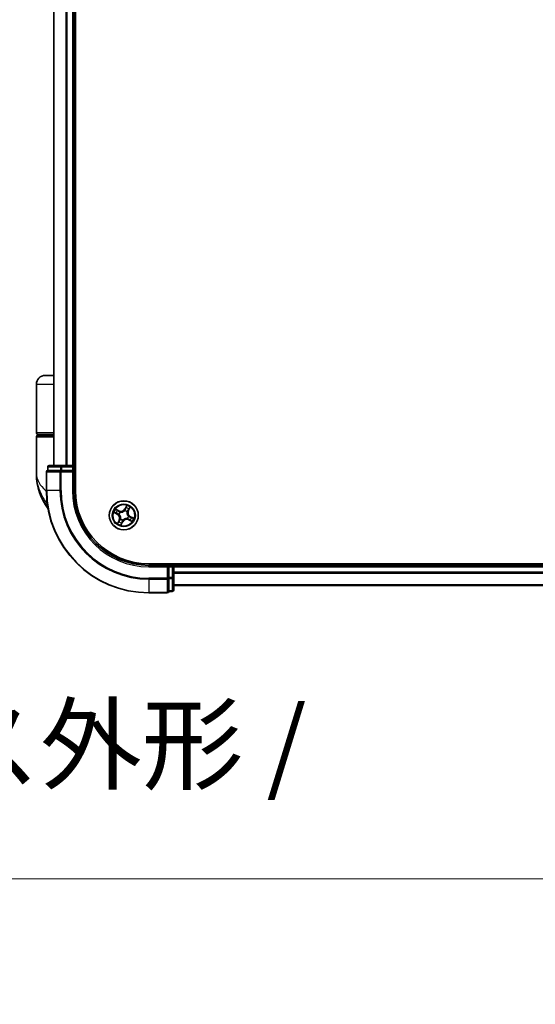
# Model space of a CAD drawing. Units: millimetres. Extents: x 72 to 8529, y 40 to 1586.
# Drawn here: x 3442 to 3545, y 426 to 622 of the extents above; entities that cross this region are included whole.
import ezdxf

# ---------------------------------------------------------------- set-up
doc = ezdxf.new("R2010")
doc.units = ezdxf.units.MM
doc.header["$LTSCALE"] = 5
doc.layers.get('Defpoints').update_dxf_attribs({"lineweight": 25})
for name, color, linetype, lineweight in [('Dimension (ISO)', 7, 'Continuous', 18), ('Visible (ISO)', 7, 'Continuous', 35), ('Visible Narrow (ISO)', 7, 'Continuous', 25)]:
    doc.layers.add(name, color=color, linetype=linetype, lineweight=lineweight)
doc.styles.add('Note Text (TK)', font='MS PGothic.ttf')
doc.dimstyles.new('Default - Method 1b (TK)', dxfattribs={"dimscale": 5, "dimtxt": 2.5, "dimasz": 2.5, "dimexe": 1, "dimexo": 1.5, "dimgap": 1, "dimtad": 1, "dimrnd": 1e-08, "dimdsep": 46, "dimtxsty": 'Note Text (TK)', "dimblk": 'OPEN', "dimcen": 0.09, "dimdle": 5, "dimclrd": 100, "dimclre": 100, "dimclrt": 7, "dimadec": 1, "dimazin": 1, "dimtfac": 1, "dimtmove": 0, "dimatfit": 3, "dimldrblk": 'OPEN', "dimfxl": 1, "dimtolj": 1, "dimlwd": -1, "dimlwe": -1, "dimarcsym": 0})

# ---------------------------------------------------------------- blocks, each defined once
blk = doc.blocks.new('_Open')
at = {"color": 0, "linetype": 'ByBlock', "lineweight": -2}
for p, q in [((-1, 0.167), (0, 0)), ((-1, -0.167), (0, 0)), ((0, 0), (-1, 0))]:
    blk.add_line(p, q, dxfattribs=at)
blk = doc.blocks.new('*D26')
at = {"layer": 'Defpoints', "color": 0}
for p in [(2988.52, 510.78), (3254.42, 510.78), (3254.42, 450.63)]:
    blk.add_point(p, dxfattribs=at)
at = {"layer": 'Dimension (ISO)', "color": 100}
for p, q in [((2988.52, 503.28), (2988.52, 445.63)), ((3254.42, 503.28), (3254.42, 445.63)), ((3001.02, 450.63), (3241.92, 450.63)), ((3254.42, 450.63), (3595.2, 450.63))]:
    blk.add_line(p, q, dxfattribs=at)
at = {"layer": 'Dimension (ISO)', "color": 100, "xscale": 12.5, "yscale": 12.5, "zscale": 12.5, "rotation": 180}
blk.add_blockref('_Open', (2988.52, 450.63), dxfattribs=at)
at = {"layer": 'Dimension (ISO)', "color": 100, "xscale": 12.5, "yscale": 12.5, "zscale": 12.5}
blk.add_blockref('_Open', (3254.42, 450.63), dxfattribs=at)
at = {"layer": 'Dimension (ISO)', "color": 7, "insert": (3274.08, 465.05), "char_height": 12.5, "attachment_point": 4, "style": 'Note Text (TK)'}
blk.add_mtext('\\A1;\\fMS PGothic|b0|i0;{\\H14.9400;265.9±0.5 (ケース外形 / External)}', dxfattribs=at)

msp = doc.modelspace()

# ---------------------------------------------------------------- linework, layer by layer
at = {"layer": 'Visible (ISO)'}
for p, q in [((3453.3366, 528.338), (3453.3366, 738.338)), ((3449.0366, 733.338), (3449.0366, 533.338)), ((3453.0366, 533.338), (3453.0366, 733.338)), ((3445.5366, 539.838), (3445.5366, 549.538)), ((3449.0366, 551.338), (3447.3366, 551.338)), ((3445.5366, 531.588), (3445.5366, 539.038)), ((3445.8366, 539.538), (3449.0366, 539.538)), ((3449.0366, 539.338), (3445.8366, 539.338)), ((3446.0366, 539.338), (3446.0366, 539.538)), ((3447.5366, 532.038), (3447.5366, 528.338)), ((3447.8366, 533.038), (3447.8366, 532.338)), ((3447.9078, 532.338), (3447.8366, 532.338)), ((3447.9078, 532.338), (3450.3856, 532.338)), ((3450.6143, 533.338), (3448.1366, 533.338)), ((3450.4754, 532.338), (3450.3856, 532.338)), ((3450.6143, 532.338), (3450.4754, 532.338)), ((3452.7366, 533.338), (3450.6143, 533.338)), ((3450.6143, 532.338), (3452.7366, 532.338)), ((3453.0366, 533.338), (3452.7366, 533.338)), ((3452.7366, 532.038), (3453.0366, 532.338)), ((3453.0366, 532.338), (3452.7366, 532.338)), ((3453.3366, 533.338), (3453.0366, 533.338)), ((3453.0366, 532.338), (3453.0366, 533.038)), ((3453.0366, 528.338), (3453.0366, 532.338)), ((3628.0366, 513.638), (3468.0366, 513.638)), ((3472.0366, 513.338), (3468.0366, 513.338)), ((3472.0366, 513.338), (3471.7366, 513.038)), ((3472.7366, 513.338), (3472.0366, 513.338)), ((3472.0366, 513.038), (3472.0366, 513.338)), ((3472.0366, 513.038), (3472.0366, 510.9157)), ((3473.0366, 513.338), (3473.0366, 513.638)), ((3473.0366, 513.038), (3473.0366, 513.338)), ((3623.0366, 513.338), (3473.0366, 513.338)), ((3473.0366, 510.9157), (3473.0366, 513.038)), ((3472.0366, 510.7769), (3472.0366, 510.9157)), ((3472.0366, 510.687), (3472.0366, 510.7769)), ((3472.0366, 510.687), (3472.0366, 508.2092)), ((3473.0366, 508.438), (3473.0366, 510.9157)), ((3472.0366, 508.138), (3472.0366, 508.2092)), ((3472.0366, 508.138), (3472.7366, 508.138)), ((3473.0366, 509.338), (3623.0366, 509.338)), ((3468.0366, 507.838), (3471.7366, 507.838))]:
    msp.add_line(p, q, dxfattribs=at)
msp.add_circle((3463.0366, 523.338), 2.9, dxfattribs=at)
for centre, radius, start, end in [((3447.3366, 549.538), 1.8, 90, 180), ((3445.8366, 539.838), 0.3, 180, 270), ((3445.8366, 539.038), 0.3, 90, 180), ((3447.8366, 532.038), 0.3, 90, 180), ((3448.1366, 533.038), 0.3, 90, 180), ((3452.7366, 533.038), 0.3, 0, 90), ((3457.0098, 531.588), 11.4732, 180, 217.197543), ((3468.0366, 528.338), 20.5, 180, 270), ((3468.0366, 528.338), 15, 180, 270), ((3468.0366, 528.338), 14.7, 180, 270), ((3472.7366, 513.038), 0.3, 0, 90), ((3471.7366, 508.138), 0.3, 270, 0), ((3472.7366, 508.438), 0.3, 270, 0)]:
    msp.add_arc(centre, radius, start, end, dxfattribs=at)
at = {"layer": 'Visible Narrow (ISO)'}
for p, q in [((3449.1061, 533.338), (3449.1061, 733.338)), ((3451.4466, 733.338), (3451.4466, 533.338)), ((3451.6771, 533.338), (3451.6771, 733.338)), ((3452.7366, 733.338), (3452.7366, 533.338)), ((3449.0366, 549.538), (3445.5366, 549.538)), ((3449.0366, 539.838), (3445.5366, 539.838)), ((3445.5366, 539.038), (3449.0366, 539.038)), ((3447.6078, 532.038), (3447.5366, 532.038)), ((3447.6078, 532.038), (3450.2467, 532.038)), ((3447.6078, 528.338), (3447.6078, 532.038)), ((3447.9078, 533.038), (3447.8366, 533.038)), ((3447.9078, 533.038), (3450.3856, 533.038)), ((3447.9078, 532.338), (3447.9078, 533.038)), ((3450.4754, 532.038), (3450.2467, 532.038)), ((3450.2467, 532.038), (3450.2467, 528.338)), ((3450.6143, 533.038), (3450.3856, 533.038)), ((3450.3856, 533.038), (3450.3856, 532.338)), ((3450.4754, 532.038), (3450.4754, 532.338)), ((3450.4754, 532.038), (3452.7366, 532.038)), ((3450.4754, 528.338), (3450.4754, 532.038)), ((3450.6143, 533.038), (3450.6143, 533.338)), ((3450.6143, 533.038), (3452.7366, 533.038)), ((3450.6143, 532.338), (3450.6143, 533.038)), ((3452.7366, 533.038), (3452.7366, 533.338)), ((3452.7366, 533.038), (3453.0366, 533.038)), ((3452.7366, 533.038), (3452.7366, 532.338)), ((3452.7366, 532.038), (3452.7366, 528.338)), ((3453.0366, 533.038), (3453.3366, 533.038)), ((3447.6078, 528.338), (3447.5366, 528.338)), ((3450.2467, 528.338), (3447.6078, 528.338)), ((3450.2467, 528.338), (3450.4754, 528.338)), ((3452.7366, 528.338), (3453.0366, 528.338)), ((3461.0547, 523.9003), (3461.7446, 523.5371)), ((3462.1086, 524.2586), (3461.4064, 524.5976)), ((3461.6455, 524.4268), (3462.0869, 524.2138)), ((3462.0869, 524.2138), (3462.0553, 524.1483)), ((3462.0869, 524.2138), (3462.1086, 524.2586)), ((3462.3111, 523.98), (3462.327, 523.9659)), ((3463.234, 524.2647), (3463.2384, 524.2855)), ((3463.5989, 525.3198), (3463.2357, 524.6299)), ((3463.2798, 524.6067), (3463.2357, 524.6299)), ((3463.2798, 524.6067), (3463.5081, 525.0404)), ((3463.2798, 524.6067), (3463.3441, 524.5729)), ((3463.6786, 524.0634), (3463.6645, 524.0475)), ((3463.9124, 524.2876), (3463.8469, 524.3192)), ((3464.1254, 524.729), (3463.9124, 524.2876)), ((3463.9124, 524.2876), (3463.9572, 524.266)), ((3463.9572, 524.266), (3464.2961, 524.9681)), ((3461.7678, 523.5812), (3461.3341, 523.8095)), ((3461.7678, 523.5812), (3461.7446, 523.5371)), ((3461.7678, 523.5812), (3461.8017, 523.6455)), ((3462.1159, 522.41), (3461.777, 521.7078)), ((3461.9477, 521.9469), (3462.1608, 522.3883)), ((3462.1099, 523.5354), (3462.089, 523.5398)), ((3462.1608, 522.3883), (3462.1159, 522.41)), ((3462.1608, 522.3883), (3462.2262, 522.3567)), ((3462.3945, 522.6125), (3462.4086, 522.6284)), ((3462.4742, 521.3561), (3462.8374, 522.046)), ((3462.7933, 522.0692), (3462.565, 521.6355)), ((3462.7933, 522.0692), (3462.7291, 522.1031)), ((3462.7933, 522.0692), (3462.8374, 522.046)), ((3462.8391, 522.4113), (3462.8347, 522.3904)), ((3463.762, 522.6959), (3463.7461, 522.71)), ((3463.9632, 523.1406), (3463.9841, 523.1361)), ((3463.9862, 522.4622), (3463.9646, 522.4173)), ((3463.9646, 522.4173), (3464.6667, 522.0784)), ((3463.9862, 522.4622), (3464.0178, 522.5276)), ((3464.4276, 522.2491), (3463.9862, 522.4622)), ((3464.3053, 523.0947), (3464.2715, 523.0305)), ((3464.3053, 523.0947), (3464.3285, 523.1388)), ((3464.3053, 523.0947), (3464.739, 522.8664)), ((3465.0184, 522.7756), (3464.3285, 523.1388)), ((3468.0366, 513.038), (3468.0366, 513.338)), ((3468.0366, 513.038), (3471.7366, 513.038)), ((3471.7366, 513.038), (3471.7366, 510.7769)), ((3472.0366, 513.038), (3472.7366, 513.038)), ((3472.7366, 513.638), (3472.7366, 513.338)), ((3472.7366, 513.338), (3472.7366, 513.038)), ((3472.7366, 513.038), (3472.7366, 510.9157)), ((3473.0366, 513.038), (3472.7366, 513.038)), ((3473.0366, 513.038), (3623.0366, 513.038)), ((3471.7366, 510.7769), (3468.0366, 510.7769)), ((3468.0366, 510.5481), (3468.0366, 510.7769)), ((3468.0366, 510.5481), (3471.7366, 510.5481)), ((3468.0366, 510.5481), (3468.0366, 507.9092)), ((3472.0366, 510.7769), (3471.7366, 510.7769)), ((3471.7366, 510.5481), (3471.7366, 510.7769)), ((3471.7366, 510.5481), (3471.7366, 507.9092)), ((3472.7366, 510.9157), (3472.0366, 510.9157)), ((3472.0366, 510.687), (3472.7366, 510.687)), ((3473.0366, 510.9157), (3472.7366, 510.9157)), ((3472.7366, 510.687), (3472.7366, 510.9157)), ((3472.7366, 510.687), (3472.7366, 508.2092)), ((3623.0366, 511.9785), (3473.0366, 511.9785)), ((3473.0366, 511.748), (3623.0366, 511.748)), ((3472.7366, 508.2092), (3472.0366, 508.2092)), ((3472.7366, 508.138), (3472.7366, 508.2092)), ((3623.0366, 509.4075), (3473.0366, 509.4075)), ((3471.7366, 507.9092), (3468.0366, 507.9092)), ((3468.0366, 507.9092), (3468.0366, 507.838)), ((3471.7366, 507.838), (3471.7366, 507.9092))]:
    msp.add_line(p, q, dxfattribs=at)
for radius in [2.8677, 2.3092, 2.1415]:
    msp.add_circle((3463.0366, 523.338), radius, dxfattribs=at)
for centre, radius, start, end in [((3468.0366, 528.338), 20.4288, 180, 270), ((3468.0366, 528.338), 17.7899, 180, 270), ((3468.0366, 528.338), 17.5611, 180, 270), ((3468.0366, 528.338), 15.3, 180, 270), ((3463.0366, 523.338), 2.0601, 142.306829, 164.157666), ((3463.0366, 523.338), 1.6122, 142.924727, 163.539768), ((3462.4799, 525.0279), 0.904, 244.232247, 332.232247), ((3463.0366, 523.338), 0.9688, 138.490291, 167.974203), ((3462.4799, 525.0279), 0.8542, 244.232247, 332.232247), ((3463.0366, 523.338), 0.9475, 138.490291, 167.974203), ((3463.0366, 523.338), 0.9475, 48.490291, 77.974203), ((3463.0366, 523.338), 0.9688, 48.490291, 77.974203), ((3463.0366, 523.338), 1.6122, 52.924727, 73.539768), ((3463.0366, 523.338), 2.0601, 52.306829, 74.157666), ((3464.7265, 523.8946), 0.904, 154.232247, 242.232247), ((3464.7265, 523.8946), 0.8542, 154.232247, 242.232247), ((3461.3466, 522.7813), 0.8542, 334.232247, 62.232247), ((3461.3466, 522.7813), 0.904, 334.232247, 62.232247), ((3463.0366, 523.338), 1.6122, 232.924727, 253.539768), ((3463.0366, 523.338), 0.9688, 228.490291, 257.974203), ((3463.0366, 523.338), 0.9475, 228.490291, 257.974203), ((3463.5932, 521.6481), 0.904, 64.232247, 152.232247), ((3463.5932, 521.6481), 0.8542, 64.232247, 152.232247), ((3463.0366, 523.338), 0.9475, 318.490291, 347.974203), ((3463.0366, 523.338), 0.9688, 318.490291, 347.974203), ((3463.0366, 523.338), 1.6122, 322.924727, 343.539768), ((3463.0366, 523.338), 2.0601, 322.306829, 344.157666), ((3463.0366, 523.338), 2.0601, 232.306829, 254.157666)]:
    msp.add_arc(centre, radius, start, end, dxfattribs=at)
for centre, major_axis, ratio, start_param, end_param in [((3447.8366, 532.038), (0, 0.3), 0.76250914, 0, 1.57079633), ((3448.1366, 533.038), (0, 0.3), 0.76250914, 0, 1.57079633), ((3450.4754, 532.038), (0, 0.3), 0.76250914, 0, 1.57079633), ((3450.6143, 533.038), (0, 0.3), 0.76250914, 0, 1.57079633), ((3461.6239, 524.382), (0.0243, 0.0437), 0.54850665, 0.10442473, 1.4996069), ((3461.786, 524.2829), (0.0293, 0.0405), 0.89574018, 0.19731949, 1.55274262), ((3462.0337, 524.1035), (0.0293, 0.0405), 0.89572054, 0.1973017, 1.54834765), ((3462.3446, 523.9503), (0.0141, 0.048), 0.87684641, 0.18229136, 1.17990219), ((3462.3446, 523.9503), (0.0082, 0.0493), 0.41070123, 0.09573579, 1.31868747), ((3463.2291, 524.2417), (-0.0398, 0.0302), 0.87684642, 5.10328313, 6.10089396), ((3463.2291, 524.2417), (-0.0359, 0.0348), 0.41070123, 4.96449783, 6.18744952), ((3463.3881, 524.5497), (-0.0477, 0.0151), 0.89572054, 4.73483766, 6.08588361), ((3463.4807, 524.8411), (-0.0477, 0.0151), 0.89574018, 4.73044269, 6.08586581), ((3463.5522, 525.0172), (-0.0455, 0.0207), 0.54850665, 4.7835784, 6.17876057), ((3463.6489, 524.0299), (0.0493, -0.0082), 0.41070123, 0.09573579, 1.31868747), ((3463.6489, 524.0299), (0.048, -0.0141), 0.87684641, 0.18229136, 1.17990219), ((3463.8021, 524.3408), (0.0405, -0.0293), 0.89572054, 0.1973017, 1.54834765), ((3463.9815, 524.5885), (0.0405, -0.0293), 0.89574018, 0.19731949, 1.55274262), ((3464.0806, 524.7507), (0.0437, -0.0243), 0.54850665, 0.10442473, 1.4996069), ((3461.3573, 523.8536), (-0.0207, -0.0455), 0.54850665, 4.7835784, 6.17876057), ((3461.5334, 523.7821), (-0.0151, -0.0477), 0.89574018, 4.73044269, 6.08586581), ((3461.8249, 523.6895), (-0.0151, -0.0477), 0.89572054, 4.73483766, 6.08588361), ((3461.9925, 521.9253), (-0.0437, 0.0243), 0.54850665, 0.10442473, 1.4996069), ((3462.0916, 522.0874), (-0.0405, 0.0293), 0.89574018, 0.19731949, 1.55274262), ((3462.1328, 523.5305), (-0.0302, -0.0398), 0.87684642, 5.10328313, 6.10089396), ((3462.1328, 523.5305), (-0.0348, -0.0359), 0.41070123, 4.96449783, 6.18744952), ((3462.271, 522.3351), (-0.0405, 0.0293), 0.89572054, 0.1973017, 1.54834765), ((3462.4242, 522.646), (-0.048, 0.0141), 0.87684641, 0.18229136, 1.17990219), ((3462.4242, 522.646), (-0.0493, 0.0082), 0.41070123, 0.09573579, 1.31868747), ((3462.685, 522.1263), (0.0477, -0.0151), 0.89572054, 4.73483766, 6.08588361), ((3462.844, 522.4342), (0.0398, -0.0302), 0.87684642, 5.10328313, 6.10089396), ((3462.844, 522.4342), (0.0359, -0.0348), 0.41070123, 4.96449783, 6.18744952), ((3463.7285, 522.7256), (-0.0082, -0.0493), 0.41070123, 0.09573579, 1.31868747), ((3463.7285, 522.7256), (-0.0141, -0.048), 0.87684641, 0.18229136, 1.17990219), ((3463.9403, 523.1454), (0.0348, 0.0359), 0.41070123, 4.96449783, 6.18744952), ((3463.9403, 523.1454), (0.0302, 0.0398), 0.87684642, 5.10328313, 6.10089396), ((3464.0394, 522.5724), (-0.0293, -0.0405), 0.89572054, 0.1973017, 1.54834765), ((3464.2871, 522.393), (-0.0293, -0.0405), 0.89574018, 0.19731949, 1.55274262), ((3464.2483, 522.9864), (0.0151, 0.0477), 0.89572054, 4.73483766, 6.08588361), ((3464.4493, 522.2939), (-0.0243, -0.0437), 0.54850665, 0.10442473, 1.4996069), ((3464.5397, 522.8938), (0.0151, 0.0477), 0.89574018, 4.73044269, 6.08586581), ((3464.7158, 522.8223), (0.0207, 0.0455), 0.54850665, 4.7835784, 6.17876057), ((3462.5209, 521.6587), (0.0455, -0.0207), 0.54850665, 4.7835784, 6.17876057), ((3462.5924, 521.8348), (0.0477, -0.0151), 0.89574018, 4.73044269, 6.08586581), ((3471.7366, 510.7769), (0.3, 0), 0.76250914, 4.71238898, 6.28318531), ((3472.7366, 510.9157), (0.3, 0), 0.76250914, 4.71238898, 6.28318531), ((3471.7366, 508.138), (0.3, 0), 0.76250914, 4.71238898, 6.28318531), ((3472.7366, 508.438), (0.3, 0), 0.76250914, 4.71238898, 6.28318531)]:
    msp.add_ellipse(centre, major_axis=major_axis, ratio=ratio, start_param=start_param, end_param=end_param, dxfattribs=at)
for points, knots in [([(3445.5366, 531.588), (3445.5366, 531.1303), (3445.6486, 530.6696), (3446.1096, 529.7084), (3446.48, 529.2083), (3447.1398, 528.5265), (3447.3324, 528.3434), (3447.5374, 528.1616)], [-0.001458267, -0.001458267, -0.001458267, -0.001458267, 0.15058731, 0.15058731, 0.317724491, 0.317724491, 0.37939004, 0.37939004, 0.37939004, 0.37939004]), ([(3447.7274, 525.5489), (3447.6403, 525.683), (3447.5535, 525.8185), (3447.2555, 526.2934), (3447.0501, 526.6381), (3446.8618, 526.982), (3446.6597, 527.3512), (3446.4736, 527.7257), (3446.049, 528.7059), (3445.8478, 529.3116), (3445.5974, 530.4757), (3445.5366, 531.0336), (3445.5366, 531.588)], [-0.558705777, -0.558705777, -0.558705777, -0.558705777, -0.519480666, -0.519480666, -0.422185229, -0.422185229, -0.422185229, -0.317724491, -0.317724491, -0.15058731, -0.15058731, 0.001458267, 0.001458267, 0.001458267, 0.001458267]), ([(3461.331, 523.8617), (3461.3173, 523.8682), (3461.3026, 523.8733), (3461.2622, 523.8841), (3461.2356, 523.8884), (3461.184, 523.8941), (3461.1591, 523.8959), (3461.1076, 523.8985), (3461.0811, 523.8994), (3461.0547, 523.9003)], [0, 0, 0, 0, 0.0059340385, 0.0059340385, 0.0154285, 0.0154285, 0.0237449879, 0.0237449879, 0.0323943032, 0.0323943032, 0.0323943032, 0.0323943032]), ([(3461.0547, 523.9003), (3461.0807, 523.8934), (3461.1069, 523.8865), (3461.1579, 523.8723), (3461.1828, 523.8652), (3461.2346, 523.8491), (3461.2616, 523.84), (3461.3036, 523.8235), (3461.3193, 523.8168), (3461.3341, 523.8095)], [-0.0323943032, -0.0323943032, -0.0323943032, -0.0323943032, -0.0237449879, -0.0237449879, -0.0154285, -0.0154285, -0.0059340385, -0.0059340385, 0, 0, 0, 0]), ([(3461.6455, 524.4268), (3461.6247, 524.4376), (3461.6038, 524.4503), (3461.5497, 524.4862), (3461.5169, 524.5107), (3461.4579, 524.5564), (3461.432, 524.5771), (3461.4064, 524.5976)], [-0.0320559737, -0.0320559737, -0.0320559737, -0.0320559737, -0.0236501899, -0.0236501899, -0.0102009359, -0.0102009359, 0.0003383294, 0.0003383294, 0.0003383294, 0.0003383294]), ([(3461.4064, 524.5976), (3461.4264, 524.5724), (3461.4465, 524.547), (3461.4931, 524.4915), (3461.5194, 524.4622), (3461.5648, 524.422), (3461.5829, 524.4085), (3461.6017, 524.3984)], [-0.0003383294, -0.0003383294, -0.0003383294, -0.0003383294, 0.0102009359, 0.0102009359, 0.0236501899, 0.0236501899, 0.0320559737, 0.0320559737, 0.0320559737, 0.0320559737]), ([(3461.6017, 524.3984), (3461.6339, 524.3811), (3461.663, 524.3648), (3461.7133, 524.3349), (3461.7343, 524.3214), (3461.7503, 524.3099)], [-0.0289828459, -0.0289828459, -0.0289828459, -0.0289828459, -0.0145850634, -0.0145850634, 0, 0, 0, 0]), ([(3461.8077, 524.3277), (3461.7902, 524.3404), (3461.7672, 524.3555), (3461.7123, 524.389), (3461.6806, 524.4073), (3461.6455, 524.4268)], [0, 0, 0, 0, 0.0145850634, 0.0145850634, 0.0289828459, 0.0289828459, 0.0289828459, 0.0289828459]), ([(3461.7503, 524.3099), (3461.7916, 524.28), (3461.8329, 524.2501), (3461.9155, 524.1904), (3461.9568, 524.1605), (3461.9981, 524.1307)], [-0.0687798542, -0.0687798542, -0.0687798542, -0.0687798542, -0.0343899271, -0.0343899271, 0, 0, 0, 0]), ([(3462.0553, 524.1483), (3462.014, 524.1782), (3461.9728, 524.2081), (3461.8902, 524.2679), (3461.849, 524.2978), (3461.8077, 524.3277)], [0, 0, 0, 0, 0.0343899271, 0.0343899271, 0.0687798542, 0.0687798542, 0.0687798542, 0.0687798542]), ([(3461.9981, 524.1307), (3462.0571, 524.088), (3462.1206, 524.0516), (3462.2282, 524.0059), (3462.2684, 523.9917), (3462.3111, 523.98)], [-0.0982412545, -0.0982412545, -0.0982412545, -0.0982412545, -0.0491206273, -0.0491206273, -0.0217758941, -0.0217758941, -0.0217758941, -0.0217758941]), ([(3462.3508, 523.9998), (3462.3107, 524.0118), (3462.2728, 524.0262), (3462.1713, 524.0717), (3462.1111, 524.1071), (3462.0553, 524.1483)], [0.0217758941, 0.0217758941, 0.0217758941, 0.0217758941, 0.0491206273, 0.0491206273, 0.0982412545, 0.0982412545, 0.0982412545, 0.0982412545]), ([(3462.327, 523.9659), (3462.3436, 523.9634), (3462.3602, 523.9612), (3462.4624, 523.9506), (3462.5518, 523.9522), (3462.7009, 523.9754), (3462.7591, 523.9893), (3462.8158, 524.008), (3462.8726, 524.0267), (3462.9277, 524.0501), (3463.0614, 524.12), (3463.1342, 524.1719), (3463.2101, 524.2411), (3463.2222, 524.2528), (3463.234, 524.2647)], [-0.174866013, -0.174866013, -0.174866013, -0.174866013, -0.16940495, -0.16940495, -0.141674077, -0.141674077, -0.124342281, -0.124342281, -0.124342281, -0.107010485, -0.107010485, -0.079279611, -0.079279611, -0.073818549, -0.073818549, -0.073818549, -0.073818549]), ([(3463.1947, 524.2778), (3463.1837, 524.2664), (3463.1724, 524.2552), (3463.1016, 524.1887), (3463.0341, 524.1388), (3462.9107, 524.0723), (3462.86, 524.0503), (3462.8076, 524.033), (3462.7552, 524.0158), (3462.7014, 524.0033), (3462.5626, 523.9835), (3462.4786, 523.9835), (3462.3822, 523.9949), (3462.3664, 523.9971), (3462.3508, 523.9998)], [0.073818549, 0.073818549, 0.073818549, 0.073818549, 0.079279611, 0.079279611, 0.107010485, 0.107010485, 0.124342281, 0.124342281, 0.124342281, 0.141674077, 0.141674077, 0.16940495, 0.16940495, 0.174866013, 0.174866013, 0.174866013, 0.174866013]), ([(3463.3441, 524.5729), (3463.3236, 524.5066), (3463.2964, 524.4423), (3463.2417, 524.3453), (3463.2198, 524.3113), (3463.1947, 524.2778)], [0, 0, 0, 0, 0.0491206273, 0.0491206273, 0.0764653604, 0.0764653604, 0.0764653604, 0.0764653604]), ([(3463.2384, 524.2855), (3463.2658, 524.3202), (3463.2897, 524.3555), (3463.349, 524.4563), (3463.3785, 524.5233), (3463.4006, 524.5927)], [-0.0764653604, -0.0764653604, -0.0764653604, -0.0764653604, -0.0491206273, -0.0491206273, 0, 0, 0, 0]), ([(3463.4366, 524.8643), (3463.4212, 524.8157), (3463.4058, 524.7672), (3463.3749, 524.67), (3463.3595, 524.6214), (3463.3441, 524.5729)], [0, 0, 0, 0, 0.0343899271, 0.0343899271, 0.0687798542, 0.0687798542, 0.0687798542, 0.0687798542]), ([(3463.4006, 524.5927), (3463.4161, 524.6412), (3463.4315, 524.6898), (3463.4625, 524.7869), (3463.4779, 524.8355), (3463.4934, 524.8841)], [-0.0687798542, -0.0687798542, -0.0687798542, -0.0687798542, -0.0343899271, -0.0343899271, 0, 0, 0, 0]), ([(3463.5081, 525.0404), (3463.4914, 525.0036), (3463.4767, 524.9698), (3463.4526, 524.9104), (3463.4431, 524.8848), (3463.4366, 524.8643)], [0, 0, 0, 0, 0.014491423, 0.014491423, 0.0289828459, 0.0289828459, 0.0289828459, 0.0289828459]), ([(3463.4934, 524.8841), (3463.4993, 524.9027), (3463.5081, 524.9258), (3463.5308, 524.9797), (3463.5446, 525.0103), (3463.5603, 525.0436)], [-0.0289828459, -0.0289828459, -0.0289828459, -0.0289828459, -0.014491423, -0.014491423, 0, 0, 0, 0]), ([(3463.5989, 525.3198), (3463.592, 525.2938), (3463.5851, 525.2676), (3463.5709, 525.2166), (3463.5638, 525.1918), (3463.5477, 525.1399), (3463.5386, 525.1129), (3463.5221, 525.0709), (3463.5154, 525.0552), (3463.5081, 525.0404)], [-0.0323943032, -0.0323943032, -0.0323943032, -0.0323943032, -0.0237449879, -0.0237449879, -0.0154285, -0.0154285, -0.0059340385, -0.0059340385, 0, 0, 0, 0]), ([(3463.5603, 525.0436), (3463.5667, 525.0572), (3463.5719, 525.072), (3463.5827, 525.1123), (3463.5869, 525.1389), (3463.5927, 525.1905), (3463.5945, 525.2154), (3463.5971, 525.2669), (3463.598, 525.2934), (3463.5989, 525.3198)], [0, 0, 0, 0, 0.0059340385, 0.0059340385, 0.0154285, 0.0154285, 0.0237449879, 0.0237449879, 0.0323943032, 0.0323943032, 0.0323943032, 0.0323943032]), ([(3463.6645, 524.0475), (3463.662, 524.031), (3463.6598, 524.0143), (3463.6492, 523.9121), (3463.6508, 523.8227), (3463.674, 523.6736), (3463.6879, 523.6154), (3463.7066, 523.5587), (3463.7253, 523.5019), (3463.7487, 523.4468), (3463.8186, 523.3131), (3463.8705, 523.2403), (3463.9397, 523.1644), (3463.9514, 523.1523), (3463.9632, 523.1406)], [-0.174866013, -0.174866013, -0.174866013, -0.174866013, -0.16940495, -0.16940495, -0.141674077, -0.141674077, -0.124342281, -0.124342281, -0.124342281, -0.107010485, -0.107010485, -0.079279611, -0.079279611, -0.073818549, -0.073818549, -0.073818549, -0.073818549]), ([(3463.8293, 524.3765), (3463.7866, 524.3175), (3463.7502, 524.2539), (3463.7045, 524.1463), (3463.6903, 524.1061), (3463.6786, 524.0634)], [-0.0982412545, -0.0982412545, -0.0982412545, -0.0982412545, -0.0491206273, -0.0491206273, -0.0217758941, -0.0217758941, -0.0217758941, -0.0217758941]), ([(3463.9763, 523.1798), (3463.965, 523.1908), (3463.9538, 523.2021), (3463.8873, 523.2729), (3463.8374, 523.3405), (3463.7709, 523.4638), (3463.7489, 523.5145), (3463.7316, 523.5669), (3463.7144, 523.6193), (3463.7019, 523.6732), (3463.6821, 523.8119), (3463.682, 523.8959), (3463.6935, 523.9923), (3463.6957, 524.0081), (3463.6984, 524.0237)], [0.073818549, 0.073818549, 0.073818549, 0.073818549, 0.079279611, 0.079279611, 0.107010485, 0.107010485, 0.124342281, 0.124342281, 0.124342281, 0.141674077, 0.141674077, 0.16940495, 0.16940495, 0.174866013, 0.174866013, 0.174866013, 0.174866013]), ([(3463.6984, 524.0237), (3463.7104, 524.0638), (3463.7248, 524.1017), (3463.7703, 524.2032), (3463.8057, 524.2634), (3463.8469, 524.3192)], [0.0217758941, 0.0217758941, 0.0217758941, 0.0217758941, 0.0491206273, 0.0491206273, 0.0982412545, 0.0982412545, 0.0982412545, 0.0982412545]), ([(3464.0085, 524.6242), (3463.9786, 524.5829), (3463.9487, 524.5416), (3463.889, 524.4591), (3463.8591, 524.4178), (3463.8293, 524.3765)], [-0.0687798542, -0.0687798542, -0.0687798542, -0.0687798542, -0.0343899271, -0.0343899271, 0, 0, 0, 0]), ([(3463.8469, 524.3192), (3463.8768, 524.3605), (3463.9067, 524.4017), (3463.9665, 524.4843), (3463.9964, 524.5256), (3464.0263, 524.5668)], [0, 0, 0, 0, 0.0343899271, 0.0343899271, 0.0687798542, 0.0687798542, 0.0687798542, 0.0687798542]), ([(3464.097, 524.7728), (3464.0797, 524.7406), (3464.0634, 524.7115), (3464.0335, 524.6612), (3464.02, 524.6402), (3464.0085, 524.6242)], [-0.0289828459, -0.0289828459, -0.0289828459, -0.0289828459, -0.0145850634, -0.0145850634, 0, 0, 0, 0]), ([(3464.0263, 524.5668), (3464.039, 524.5843), (3464.0541, 524.6073), (3464.0875, 524.6622), (3464.1059, 524.6939), (3464.1254, 524.729)], [0, 0, 0, 0, 0.0145850634, 0.0145850634, 0.0289828459, 0.0289828459, 0.0289828459, 0.0289828459]), ([(3464.2961, 524.9681), (3464.271, 524.9481), (3464.2456, 524.928), (3464.1901, 524.8815), (3464.1607, 524.8551), (3464.1206, 524.8097), (3464.1071, 524.7917), (3464.097, 524.7728)], [-0.0003383294, -0.0003383294, -0.0003383294, -0.0003383294, 0.0102009359, 0.0102009359, 0.0236501899, 0.0236501899, 0.0320559737, 0.0320559737, 0.0320559737, 0.0320559737]), ([(3464.1254, 524.729), (3464.1362, 524.7498), (3464.1489, 524.7707), (3464.1848, 524.8248), (3464.2093, 524.8577), (3464.255, 524.9166), (3464.2757, 524.9425), (3464.2961, 524.9681)], [-0.0320559737, -0.0320559737, -0.0320559737, -0.0320559737, -0.0236501899, -0.0236501899, -0.0102009359, -0.0102009359, 0.0003383294, 0.0003383294, 0.0003383294, 0.0003383294]), ([(3461.4905, 523.7948), (3461.4719, 523.8007), (3461.4487, 523.8095), (3461.3949, 523.8322), (3461.3642, 523.846), (3461.331, 523.8617)], [-0.0289828459, -0.0289828459, -0.0289828459, -0.0289828459, -0.014491423, -0.014491423, 0, 0, 0, 0]), ([(3461.3341, 523.8095), (3461.3709, 523.7928), (3461.4047, 523.7781), (3461.4642, 523.754), (3461.4897, 523.7445), (3461.5102, 523.738)], [0, 0, 0, 0, 0.014491423, 0.014491423, 0.0289828459, 0.0289828459, 0.0289828459, 0.0289828459]), ([(3461.7818, 523.702), (3461.7333, 523.7175), (3461.6847, 523.7329), (3461.5876, 523.7639), (3461.539, 523.7793), (3461.4905, 523.7948)], [-0.0687798542, -0.0687798542, -0.0687798542, -0.0687798542, -0.0343899271, -0.0343899271, 0, 0, 0, 0]), ([(3461.5102, 523.738), (3461.5588, 523.7226), (3461.6073, 523.7072), (3461.7045, 523.6763), (3461.7531, 523.6609), (3461.8017, 523.6455)], [0, 0, 0, 0, 0.0343899271, 0.0343899271, 0.0687798542, 0.0687798542, 0.0687798542, 0.0687798542]), ([(3461.9477, 521.9469), (3461.9369, 521.9261), (3461.9242, 521.9052), (3461.8884, 521.8511), (3461.8638, 521.8183), (3461.8181, 521.7593), (3461.7974, 521.7334), (3461.777, 521.7078)], [-0.0320559737, -0.0320559737, -0.0320559737, -0.0320559737, -0.0236501899, -0.0236501899, -0.0102009359, -0.0102009359, 0.0003383294, 0.0003383294, 0.0003383294, 0.0003383294]), ([(3462.089, 523.5398), (3462.0543, 523.5672), (3462.019, 523.5911), (3461.9182, 523.6504), (3461.8512, 523.6799), (3461.7818, 523.702)], [-0.0764653604, -0.0764653604, -0.0764653604, -0.0764653604, -0.0491206273, -0.0491206273, 0, 0, 0, 0]), ([(3461.8017, 523.6455), (3461.868, 523.6251), (3461.9322, 523.5978), (3462.0292, 523.5431), (3462.0632, 523.5212), (3462.0968, 523.4961)], [0, 0, 0, 0, 0.0491206273, 0.0491206273, 0.0764653604, 0.0764653604, 0.0764653604, 0.0764653604]), ([(3462.0468, 522.1091), (3462.0341, 522.0916), (3462.0191, 522.0686), (3461.9856, 522.0137), (3461.9672, 521.982), (3461.9477, 521.9469)], [0, 0, 0, 0, 0.0145850634, 0.0145850634, 0.0289828459, 0.0289828459, 0.0289828459, 0.0289828459]), ([(3461.9761, 521.9031), (3461.9934, 521.9353), (3462.0098, 521.9644), (3462.0396, 522.0147), (3462.0531, 522.0358), (3462.0646, 522.0517)], [-0.0289828459, -0.0289828459, -0.0289828459, -0.0289828459, -0.0145850634, -0.0145850634, 0, 0, 0, 0]), ([(3462.2262, 522.3567), (3462.1963, 522.3155), (3462.1664, 522.2742), (3462.1066, 522.1916), (3462.0767, 522.1504), (3462.0468, 522.1091)], [0, 0, 0, 0, 0.0343899271, 0.0343899271, 0.0687798542, 0.0687798542, 0.0687798542, 0.0687798542]), ([(3462.0646, 522.0517), (3462.0945, 522.093), (3462.1244, 522.1343), (3462.1841, 522.2169), (3462.214, 522.2582), (3462.2439, 522.2995)], [-0.0687798542, -0.0687798542, -0.0687798542, -0.0687798542, -0.0343899271, -0.0343899271, 0, 0, 0, 0]), ([(3462.0968, 523.4961), (3462.1081, 523.4851), (3462.1193, 523.4738), (3462.1858, 523.403), (3462.2357, 523.3355), (3462.3022, 523.2121), (3462.3242, 523.1614), (3462.3415, 523.109), (3462.3587, 523.0566), (3462.3712, 523.0028), (3462.391, 522.864), (3462.3911, 522.78), (3462.3796, 522.6836), (3462.3774, 522.6678), (3462.3747, 522.6522)], [0.073818549, 0.073818549, 0.073818549, 0.073818549, 0.079279611, 0.079279611, 0.107010485, 0.107010485, 0.124342281, 0.124342281, 0.124342281, 0.141674077, 0.141674077, 0.16940495, 0.16940495, 0.174866013, 0.174866013, 0.174866013, 0.174866013]), ([(3462.4086, 522.6284), (3462.4112, 522.645), (3462.4133, 522.6616), (3462.4239, 522.7638), (3462.4224, 522.8532), (3462.3991, 523.0023), (3462.3852, 523.0605), (3462.3665, 523.1172), (3462.3478, 523.174), (3462.3244, 523.2291), (3462.2545, 523.3628), (3462.2026, 523.4356), (3462.1334, 523.5115), (3462.1217, 523.5236), (3462.1099, 523.5354)], [-0.174866013, -0.174866013, -0.174866013, -0.174866013, -0.16940495, -0.16940495, -0.141674077, -0.141674077, -0.124342281, -0.124342281, -0.124342281, -0.107010485, -0.107010485, -0.079279611, -0.079279611, -0.073818549, -0.073818549, -0.073818549, -0.073818549]), ([(3462.3747, 522.6522), (3462.3627, 522.6121), (3462.3483, 522.5742), (3462.3028, 522.4727), (3462.2674, 522.4126), (3462.2262, 522.3567)], [0.0217758941, 0.0217758941, 0.0217758941, 0.0217758941, 0.0491206273, 0.0491206273, 0.0982412545, 0.0982412545, 0.0982412545, 0.0982412545]), ([(3462.2439, 522.2995), (3462.2865, 522.3585), (3462.3229, 522.422), (3462.3686, 522.5296), (3462.3828, 522.5698), (3462.3945, 522.6125)], [-0.0982412545, -0.0982412545, -0.0982412545, -0.0982412545, -0.0491206273, -0.0491206273, -0.0217758941, -0.0217758941, -0.0217758941, -0.0217758941]), ([(3462.6725, 522.0832), (3462.657, 522.0347), (3462.6416, 521.9861), (3462.6107, 521.889), (3462.5952, 521.8404), (3462.5797, 521.7919)], [-0.0687798542, -0.0687798542, -0.0687798542, -0.0687798542, -0.0343899271, -0.0343899271, 0, 0, 0, 0]), ([(3462.6365, 521.8116), (3462.6519, 521.8602), (3462.6674, 521.9088), (3462.6982, 522.0059), (3462.7136, 522.0545), (3462.7291, 522.1031)], [0, 0, 0, 0, 0.0343899271, 0.0343899271, 0.0687798542, 0.0687798542, 0.0687798542, 0.0687798542]), ([(3462.8347, 522.3904), (3462.8073, 522.3557), (3462.7834, 522.3204), (3462.7241, 522.2197), (3462.6946, 522.1526), (3462.6725, 522.0832)], [-0.0764653604, -0.0764653604, -0.0764653604, -0.0764653604, -0.0491206273, -0.0491206273, 0, 0, 0, 0]), ([(3462.7291, 522.1031), (3462.7495, 522.1694), (3462.7768, 522.2336), (3462.8314, 522.3306), (3462.8533, 522.3646), (3462.8784, 522.3982)], [0, 0, 0, 0, 0.0491206273, 0.0491206273, 0.0764653604, 0.0764653604, 0.0764653604, 0.0764653604]), ([(3463.7461, 522.71), (3463.7296, 522.7126), (3463.7129, 522.7147), (3463.6107, 522.7253), (3463.5213, 522.7238), (3463.3722, 522.7006), (3463.314, 522.6866), (3463.2573, 522.6679), (3463.2005, 522.6492), (3463.1454, 522.6258), (3463.0117, 522.5559), (3462.9389, 522.504), (3462.863, 522.4348), (3462.8509, 522.4231), (3462.8391, 522.4113)], [-0.174866013, -0.174866013, -0.174866013, -0.174866013, -0.16940495, -0.16940495, -0.141674077, -0.141674077, -0.124342281, -0.124342281, -0.124342281, -0.107010485, -0.107010485, -0.079279611, -0.079279611, -0.073818549, -0.073818549, -0.073818549, -0.073818549]), ([(3462.8784, 522.3982), (3462.8894, 522.4096), (3462.9007, 522.4207), (3462.9715, 522.4872), (3463.039, 522.5371), (3463.1624, 522.6036), (3463.2131, 522.6256), (3463.2655, 522.6429), (3463.3179, 522.6602), (3463.3718, 522.6726), (3463.5105, 522.6924), (3463.5945, 522.6925), (3463.6909, 522.681), (3463.7067, 522.6788), (3463.7223, 522.6762)], [0.073818549, 0.073818549, 0.073818549, 0.073818549, 0.079279611, 0.079279611, 0.107010485, 0.107010485, 0.124342281, 0.124342281, 0.124342281, 0.141674077, 0.141674077, 0.16940495, 0.16940495, 0.174866013, 0.174866013, 0.174866013, 0.174866013]), ([(3463.7223, 522.6762), (3463.7624, 522.6641), (3463.8003, 522.6497), (3463.9018, 522.6042), (3463.962, 522.5688), (3464.0178, 522.5276)], [0.0217758941, 0.0217758941, 0.0217758941, 0.0217758941, 0.0491206273, 0.0491206273, 0.0982412545, 0.0982412545, 0.0982412545, 0.0982412545]), ([(3464.075, 522.5453), (3464.0161, 522.5879), (3463.9525, 522.6243), (3463.8449, 522.67), (3463.8047, 522.6842), (3463.762, 522.6959)], [-0.0982412545, -0.0982412545, -0.0982412545, -0.0982412545, -0.0491206273, -0.0491206273, -0.0217758941, -0.0217758941, -0.0217758941, -0.0217758941]), ([(3464.2715, 523.0305), (3464.2051, 523.0509), (3464.1409, 523.0782), (3464.0439, 523.1328), (3464.0099, 523.1548), (3463.9763, 523.1798)], [0, 0, 0, 0, 0.0491206273, 0.0491206273, 0.0764653604, 0.0764653604, 0.0764653604, 0.0764653604]), ([(3463.9841, 523.1361), (3464.0188, 523.1087), (3464.0541, 523.0848), (3464.1549, 523.0255), (3464.2219, 522.996), (3464.2913, 522.9739)], [-0.0764653604, -0.0764653604, -0.0764653604, -0.0764653604, -0.0491206273, -0.0491206273, 0, 0, 0, 0]), ([(3464.0178, 522.5276), (3464.0591, 522.4977), (3464.1003, 522.4678), (3464.1829, 522.408), (3464.2242, 522.3781), (3464.2654, 522.3482)], [0, 0, 0, 0, 0.0343899271, 0.0343899271, 0.0687798542, 0.0687798542, 0.0687798542, 0.0687798542]), ([(3464.3228, 522.366), (3464.2815, 522.3959), (3464.2402, 522.4258), (3464.1576, 522.4855), (3464.1163, 522.5154), (3464.075, 522.5453)], [-0.0687798542, -0.0687798542, -0.0687798542, -0.0687798542, -0.0343899271, -0.0343899271, 0, 0, 0, 0]), ([(3464.2654, 522.3482), (3464.2829, 522.3355), (3464.3059, 522.3205), (3464.3608, 522.287), (3464.3925, 522.2686), (3464.4276, 522.2491)], [0, 0, 0, 0, 0.0145850634, 0.0145850634, 0.0289828459, 0.0289828459, 0.0289828459, 0.0289828459]), ([(3464.5629, 522.9379), (3464.5143, 522.9533), (3464.4658, 522.9688), (3464.3686, 522.9996), (3464.32, 523.015), (3464.2715, 523.0305)], [0, 0, 0, 0, 0.0343899271, 0.0343899271, 0.0687798542, 0.0687798542, 0.0687798542, 0.0687798542]), ([(3464.2913, 522.9739), (3464.3398, 522.9584), (3464.3884, 522.943), (3464.4855, 522.9121), (3464.5341, 522.8966), (3464.5827, 522.8812)], [-0.0687798542, -0.0687798542, -0.0687798542, -0.0687798542, -0.0343899271, -0.0343899271, 0, 0, 0, 0]), ([(3464.4714, 522.2775), (3464.4392, 522.2948), (3464.4101, 522.3112), (3464.3598, 522.341), (3464.3388, 522.3546), (3464.3228, 522.366)], [-0.0289828459, -0.0289828459, -0.0289828459, -0.0289828459, -0.0145850634, -0.0145850634, 0, 0, 0, 0]), ([(3464.4276, 522.2491), (3464.4484, 522.2383), (3464.4693, 522.2256), (3464.5234, 522.1898), (3464.5563, 522.1652), (3464.6152, 522.1195), (3464.6411, 522.0988), (3464.6667, 522.0784)], [-0.0320559737, -0.0320559737, -0.0320559737, -0.0320559737, -0.0236501899, -0.0236501899, -0.0102009359, -0.0102009359, 0.0003383294, 0.0003383294, 0.0003383294, 0.0003383294]), ([(3464.6667, 522.0784), (3464.6467, 522.1035), (3464.6266, 522.1289), (3464.58, 522.1844), (3464.5537, 522.2138), (3464.5083, 522.2539), (3464.4903, 522.2675), (3464.4714, 522.2775)], [-0.0003383294, -0.0003383294, -0.0003383294, -0.0003383294, 0.0102009359, 0.0102009359, 0.0236501899, 0.0236501899, 0.0320559737, 0.0320559737, 0.0320559737, 0.0320559737]), ([(3464.739, 522.8664), (3464.7022, 522.8831), (3464.6684, 522.8978), (3464.6089, 522.922), (3464.5834, 522.9314), (3464.5629, 522.9379)], [0, 0, 0, 0, 0.014491423, 0.014491423, 0.0289828459, 0.0289828459, 0.0289828459, 0.0289828459]), ([(3464.5827, 522.8812), (3464.6013, 522.8752), (3464.6244, 522.8664), (3464.6783, 522.8438), (3464.7089, 522.83), (3464.7422, 522.8142)], [-0.0289828459, -0.0289828459, -0.0289828459, -0.0289828459, -0.014491423, -0.014491423, 0, 0, 0, 0]), ([(3465.0184, 522.7756), (3464.9924, 522.7825), (3464.9662, 522.7895), (3464.9152, 522.8036), (3464.8904, 522.8107), (3464.8385, 522.8268), (3464.8115, 522.8359), (3464.7695, 522.8524), (3464.7538, 522.8591), (3464.739, 522.8664)], [-0.0323943032, -0.0323943032, -0.0323943032, -0.0323943032, -0.0237449879, -0.0237449879, -0.0154285, -0.0154285, -0.0059340385, -0.0059340385, 0, 0, 0, 0]), ([(3464.7422, 522.8142), (3464.7558, 522.8078), (3464.7705, 522.8027), (3464.8109, 522.7918), (3464.8375, 522.7876), (3464.8891, 522.7818), (3464.914, 522.7801), (3464.9655, 522.7774), (3464.992, 522.7765), (3465.0184, 522.7756)], [0, 0, 0, 0, 0.0059340385, 0.0059340385, 0.0154285, 0.0154285, 0.0237449879, 0.0237449879, 0.0323943032, 0.0323943032, 0.0323943032, 0.0323943032]), ([(3461.777, 521.7078), (3461.8021, 521.7278), (3461.8275, 521.7479), (3461.883, 521.7945), (3461.9124, 521.8208), (3461.9525, 521.8662), (3461.9661, 521.8843), (3461.9761, 521.9031)], [-0.0003383294, -0.0003383294, -0.0003383294, -0.0003383294, 0.0102009359, 0.0102009359, 0.0236501899, 0.0236501899, 0.0320559737, 0.0320559737, 0.0320559737, 0.0320559737]), ([(3462.4742, 521.3561), (3462.4811, 521.3821), (3462.4881, 521.4083), (3462.5022, 521.4594), (3462.5093, 521.4842), (3462.5254, 521.536), (3462.5345, 521.563), (3462.551, 521.605), (3462.5577, 521.6207), (3462.565, 521.6355)], [-0.0323943032, -0.0323943032, -0.0323943032, -0.0323943032, -0.0237449879, -0.0237449879, -0.0154285, -0.0154285, -0.0059340385, -0.0059340385, 0, 0, 0, 0]), ([(3462.5128, 521.6324), (3462.5064, 521.6187), (3462.5013, 521.604), (3462.4904, 521.5636), (3462.4862, 521.537), (3462.4804, 521.4854), (3462.4787, 521.4605), (3462.476, 521.409), (3462.4751, 521.3825), (3462.4742, 521.3561)], [0, 0, 0, 0, 0.0059340385, 0.0059340385, 0.0154285, 0.0154285, 0.0237449879, 0.0237449879, 0.0323943032, 0.0323943032, 0.0323943032, 0.0323943032]), ([(3462.5797, 521.7919), (3462.5738, 521.7733), (3462.565, 521.7501), (3462.5424, 521.6963), (3462.5286, 521.6656), (3462.5128, 521.6324)], [-0.0289828459, -0.0289828459, -0.0289828459, -0.0289828459, -0.014491423, -0.014491423, 0, 0, 0, 0]), ([(3462.565, 521.6355), (3462.5817, 521.6723), (3462.5964, 521.7061), (3462.6205, 521.7656), (3462.63, 521.7911), (3462.6365, 521.8116)], [0, 0, 0, 0, 0.014491423, 0.014491423, 0.0289828459, 0.0289828459, 0.0289828459, 0.0289828459])]:
    msp.add_open_spline(points, degree=3, knots=knots, dxfattribs=at)

# ---------------------------------------------------------------- dimensions: what is measured, and where the dimension line sits
at = {"layer": 'Dimension (ISO)', "color": 100}
dim = msp.add_linear_dim(base=(3254.4182, 450.6276), p1=(2988.5182, 510.7769), p2=(3254.4182, 510.7769), angle=180, text='\\fMS PGothic|b0|i0;{\\H14.9400;<>±0.5 (ケース外形 / External)}', dimstyle='Default - Method 1b (TK)', override={"dimtofl": 0, "dimatfit": 2}, dxfattribs=at)
dim.commit()
dim.dimension.update_dxf_attribs({"geometry": '*D26', "text_midpoint": (3432.1424, 450.6276), "dimtype": 160})

doc.saveas('drawing.dxf')
